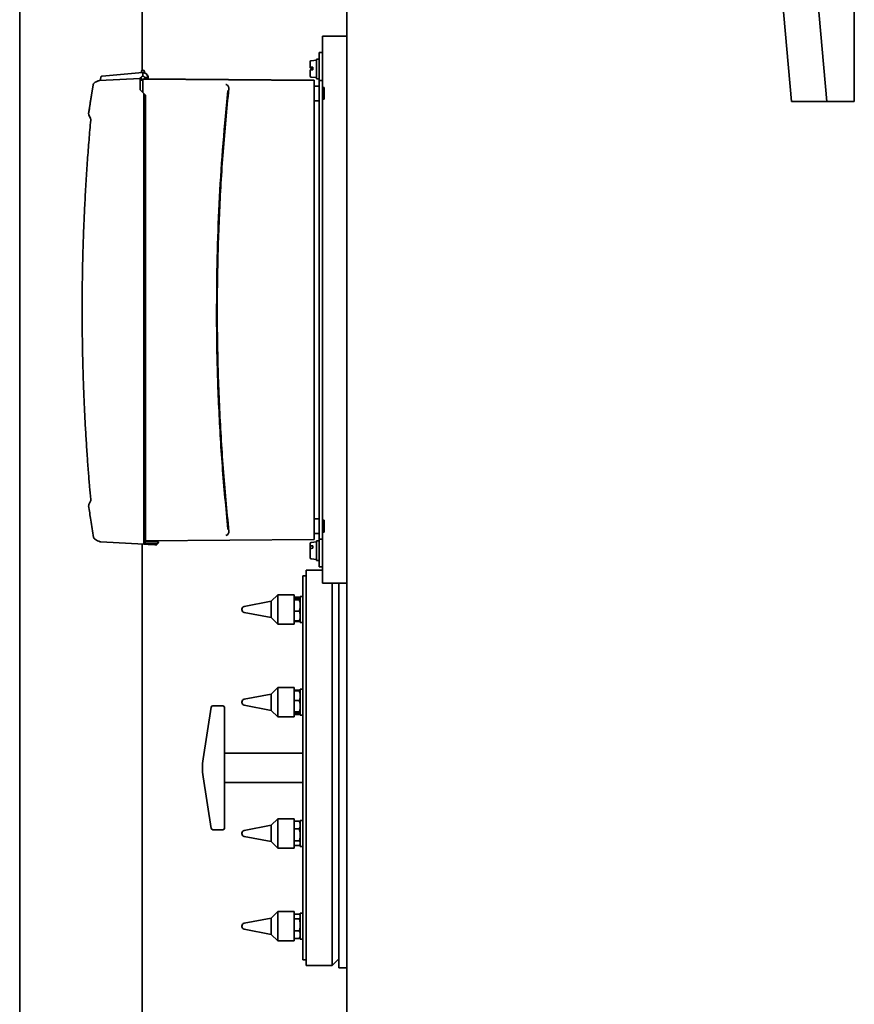
# Model space of a CAD drawing. Units: millimetres. Extents: x 97 to 7391, y 256 to 4858.
# Drawn here: x 5932 to 6444, y 3628 to 4231 of the extents above; entities that cross this region are included whole.
import ezdxf

# ---------------------------------------------------------------- set-up
doc = ezdxf.new("R2010")
doc.units = ezdxf.units.MM

msp = doc.modelspace()

# ---------------------------------------------------------------- linework, layer by layer
at = {"color": 7, "linetype": 'Continuous', "lineweight": 35}
for p, q in [((5932.28, 4349.8), (5932.28, 3213.8)), ((6007.28, 4199.81), (6007.28, 4349.8)), ((6132.78, 4340.8), (6132.78, 2648.8)), ((6443.61, 4340.8), (6443.61, 4180.8)), ((6405.08, 4180.8), (6396.77, 4275.14)), ((6426.73, 4180.8), (6418.42, 4275.14)), ((6117.78, 4220.8), (6117.78, 4193.8)), ((6132.78, 4220.8), (6117.78, 4220.8)), ((6115.78, 4210.8), (6117.78, 4210.8)), ((6115.78, 4200.8), (6115.78, 4210.8)), ((6110.28, 4201.81), (6110.28, 4205.25)), ((6114.18, 4206.14), (6110.83, 4205.85)), ((6115.78, 4206.8), (6114.18, 4206.8)), ((6114.18, 4194.8), (6114.18, 4206.8)), ((5982.82, 4196.38), (6007.5, 4198.54)), ((6006.82, 4199.21), (6006.62, 4198.46)), ((6007.5, 4198.54), (6007.78, 4198.55)), ((6007.78, 4198.3), (6007.78, 4196.37)), ((6008.99, 4198.32), (6008.75, 4199.21)), ((6110.28, 4201.81), (6110.28, 4201.38)), ((6110.28, 4196.35), (6110.28, 4200.21)), ((6110.83, 4201.84), (6111.88, 4201.85)), ((6111.88, 4201.85), (6111.88, 4200.25)), ((6115.78, 4193.8), (6115.78, 4200.8)), ((5977.25, 4191.05), (5974.54, 4173.32)), ((5977.27, 4190.98), (5977.26, 4191.1)), ((5977.26, 4191.1), (5977.26, 4191.05)), ((5981.13, 4193.64), (5981.18, 4193.65)), ((5981.18, 4193.65), (6006.18, 4194.96)), ((5981.69, 4193.59), (5981.9, 4195.49)), ((5982.85, 4196.38), (5982.8, 4196.38)), ((6006.18, 4195.4), (6006.72, 4195.46)), ((6006.18, 4195.21), (6006.18, 4195.4)), ((6006.18, 4194.93), (6006.18, 4194.96)), ((6006.18, 4194.96), (6006.18, 4194.96)), ((6006.18, 4190.34), (6006.18, 4194.93)), ((6006.18, 4193.99), (6007.78, 4193.98)), ((6007.67, 4196.37), (6007.78, 4196.37)), ((6007.78, 4194.8), (6112.78, 4193.88)), ((6007.78, 4194.6), (6007.78, 4194.8)), ((6112.78, 4193.68), (6007.78, 4194.6)), ((6007.78, 4194.6), (6007.78, 4189.95)), ((6010.87, 4195.57), (6008.82, 4195.57)), ((6008.82, 4195.5), (6008.86, 4195.31)), ((6110.83, 4195.75), (6114.18, 4195.46)), ((6112.78, 4193.68), (6112.78, 4193.88)), ((6112.78, 4190.88), (6112.78, 4193.68)), ((6112.78, 4188.91), (6112.78, 4190.88)), ((6114.18, 4194.8), (6115.78, 4194.8)), ((6115.78, 4193.8), (6117.78, 4193.8)), ((6115.78, 4178.17), (6115.78, 4193.8)), ((6117.78, 4178.17), (6117.78, 4193.8)), ((6006.18, 4187.9), (6006.18, 4188.37)), ((6006.18, 4187.9), (6008.28, 4185.8)), ((6007.78, 4189.41), (6007.78, 4189.57)), ((6007.78, 4186.3), (6007.78, 4188.43)), ((6007.78, 4186.83), (6007.78, 4188.34)), ((6008.28, 3916.41), (6008.28, 4185.8)), ((6009.28, 3916.41), (6009.28, 4184.8)), ((6058.32, 4171.88), (6059.84, 4187.41)), ((6059.84, 4187.41), (6059.85, 4187.61)), ((6060.38, 4189.3), (6060.39, 4188.77)), ((6115.78, 4190.27), (6112.78, 4190.3)), ((6112.78, 3917.48), (6112.78, 4188.91)), ((6118.78, 4189.42), (6118.28, 4189.42)), ((6118.78, 4182.18), (6118.78, 4189.42)), ((6112.78, 4181.3), (6115.78, 4181.32)), ((6118.28, 4182.18), (6118.78, 4182.18)), ((6405.08, 4180.8), (6426.73, 4180.8)), ((6443.61, 4180.8), (6426.73, 4180.8)), ((5974.56, 4172.74), (5974.58, 4173.19)), ((6115.78, 4155.45), (6115.78, 4178.17)), ((6117.78, 4156.39), (6117.78, 4178.17)), ((5974.64, 4172.43), (5975.82, 4170.17)), ((6115.78, 4145.91), (6115.78, 4155.45)), ((6117.78, 4156.39), (6117.78, 3950.21)), ((6115.78, 3960.69), (6115.78, 4145.91)), ((6115.78, 3951.14), (6115.78, 3960.69)), ((6115.78, 3928.43), (6115.78, 3951.14)), ((6117.78, 3928.43), (6117.78, 3950.21)), ((5974.58, 3933.41), (5974.56, 3933.85)), ((5975.86, 3936.52), (5974.63, 3934.15)), ((5975.82, 3936.43), (5974.63, 3934.15)), ((6115.78, 3912.8), (6115.78, 3928.43)), ((6117.78, 3912.8), (6117.78, 3928.43)), ((6115.78, 3925.27), (6112.78, 3925.3)), ((6118.78, 3924.42), (6118.28, 3924.42)), ((6118.78, 3917.18), (6118.78, 3924.42)), ((6008.28, 3909.83), (6008.28, 3914.44)), ((6009.28, 3911.01), (6009.28, 3915.63)), ((6059.86, 3918.99), (6059.87, 3918.78)), ((6060.41, 3917.62), (6060.4, 3917.1)), ((6112.78, 3915.51), (6112.78, 3917.48)), ((6112.78, 3916.3), (6115.78, 3916.32)), ((6112.78, 3912.71), (6112.78, 3915.51)), ((6118.28, 3917.18), (6118.78, 3917.18)), ((5981.89, 3911.19), (5981.99, 3911.18)), ((5981.99, 3911.18), (5981.93, 3911.19)), ((5981.99, 3911.18), (6008.28, 3909.8)), ((6007.28, 3213.8), (6007.28, 3909.85)), ((6008.28, 3910), (6016.28, 3910)), ((6008.28, 3909.81), (6008.28, 3909.83)), ((6008.28, 3909.8), (6008.28, 3909.81)), ((6112.78, 3912.71), (6009.28, 3911.81)), ((6009.28, 3911), (6009.28, 3911.01)), ((6016.28, 3909.38), (6016.28, 3910)), ((6017.28, 3911), (6017.28, 3911.22)), ((6110.28, 3908.39), (6110.28, 3910.25)), ((6110.28, 3908.39), (6110.28, 3906.94)), ((6114.18, 3911.14), (6110.83, 3910.85)), ((6110.83, 3908.65), (6111.88, 3908.69)), ((6111.88, 3908.69), (6111.88, 3907.24)), ((6115.78, 3911.8), (6114.18, 3911.8)), ((6114.18, 3903.64), (6114.18, 3911.8)), ((6115.78, 3912.8), (6117.78, 3912.8)), ((6115.78, 3905.8), (6115.78, 3912.8)), ((6117.78, 3912.8), (6117.78, 3885.8)), ((6110.28, 3901.35), (6110.28, 3906.94)), ((6114.18, 3899.8), (6114.18, 3903.64)), ((6115.78, 3895.8), (6115.78, 3905.8)), ((6110.83, 3900.75), (6114.18, 3900.46)), ((6114.18, 3899.8), (6115.78, 3899.8)), ((6115.78, 3895.8), (6117.78, 3895.8)), ((6107.78, 3890.3), (6105.78, 3890.3)), ((6105.78, 3655.3), (6105.78, 3890.3)), ((6117.78, 3893.8), (6107.78, 3893.8)), ((6107.78, 3651.8), (6107.78, 3893.8)), ((6132.78, 3885.8), (6117.78, 3885.8)), ((6123.78, 3651.8), (6123.78, 3885.8)), ((6127.78, 3650.3), (6127.78, 3885.8)), ((6090.38, 3878.81), (6086.38, 3874.81)), ((6100.38, 3878.81), (6090.38, 3878.81)), ((6090.38, 3878.81), (6090.38, 3871.38)), ((6100.38, 3878.81), (6100.38, 3871.38)), ((6100.38, 3877.25), (6103.6, 3877.25)), ((6105.78, 3877.81), (6104.18, 3877.81)), ((6104.18, 3877.81), (6104.18, 3861.81)), ((6086.38, 3874.81), (6069.8, 3871.61)), ((6086.38, 3874.81), (6086.38, 3870.68)), ((6090.38, 3871.38), (6090.38, 3860.81)), ((6100.38, 3876.74), (6103.6, 3876.74)), ((6100.38, 3875.76), (6103.6, 3875.76)), ((6100.38, 3871.38), (6100.38, 3860.81)), ((6104.18, 3876.31), (6103.87, 3876.84)), ((6068.38, 3869.72), (6068.38, 3869.89)), ((6069.8, 3868), (6086.38, 3864.81)), ((6086.38, 3870.68), (6086.38, 3864.81)), ((6100.38, 3868.83), (6103.6, 3868.83)), ((6086.38, 3864.81), (6090.38, 3860.81)), ((6090.38, 3860.81), (6100.38, 3860.81)), ((6100.38, 3862.87), (6103.6, 3862.87)), ((6100.38, 3862.36), (6103.6, 3862.36)), ((6103.87, 3862.77), (6104.18, 3863.31)), ((6104.18, 3861.81), (6105.78, 3861.81)), ((6086.38, 3817.98), (6069.8, 3814.78)), ((6090.38, 3821.98), (6086.38, 3817.98)), ((6086.38, 3817.98), (6086.38, 3810.12)), ((6100.38, 3821.98), (6090.38, 3821.98)), ((6090.38, 3821.98), (6090.38, 3807.83)), ((6100.38, 3821.98), (6100.38, 3807.83)), ((6100.38, 3820.42), (6103.6, 3820.42)), ((6100.38, 3819.91), (6103.6, 3819.91)), ((6104.18, 3819.48), (6103.87, 3820.02)), ((6105.78, 3820.98), (6104.18, 3820.98)), ((6104.18, 3820.98), (6104.18, 3820.37)), ((6104.18, 3820.37), (6104.18, 3804.98)), ((6068.38, 3812.9), (6068.38, 3813.06)), ((6069.8, 3811.18), (6086.38, 3807.98)), ((6100.38, 3813.96), (6103.6, 3813.96)), ((6044.65, 3778.27), (6049.65, 3809.86)), ((6050.64, 3810.7), (6056.78, 3810.7)), ((6057.78, 3809.7), (6057.78, 3735.9)), ((6086.38, 3810.12), (6086.38, 3807.98)), ((6086.38, 3807.98), (6090.38, 3803.98)), ((6090.38, 3807.83), (6090.38, 3803.98)), ((6100.38, 3807.83), (6100.38, 3803.98)), ((6100.38, 3807.03), (6103.6, 3807.03)), ((6100.38, 3806.05), (6103.6, 3806.05)), ((6100.38, 3805.54), (6103.6, 3805.54)), ((6103.87, 3805.94), (6104.18, 3806.48)), ((6104.18, 3804.98), (6105.78, 3804.98)), ((6090.38, 3803.98), (6100.38, 3803.98)), ((6105.78, 3781.8), (6057.78, 3781.8)), ((6049.65, 3735.74), (6044.65, 3767.32)), ((6057.78, 3763.8), (6105.78, 3763.8)), ((6090.38, 3741.62), (6086.38, 3737.62)), ((6100.38, 3741.62), (6090.38, 3741.62)), ((6090.38, 3741.62), (6090.38, 3723.76)), ((6100.38, 3741.62), (6100.38, 3723.76)), ((6100.38, 3740.06), (6103.6, 3740.06)), ((6104.18, 3739.12), (6103.87, 3739.65)), ((6105.78, 3740.62), (6104.18, 3740.62)), ((6104.18, 3740.62), (6104.18, 3735.68)), ((6056.78, 3734.9), (6050.64, 3734.9)), ((6068.38, 3732.53), (6068.38, 3732.7)), ((6086.38, 3737.62), (6069.8, 3734.42)), ((6086.38, 3737.62), (6086.38, 3727.69)), ((6100.38, 3735.49), (6103.6, 3735.49)), ((6104.18, 3735.68), (6104.18, 3724.62)), ((6069.8, 3730.82), (6086.38, 3727.62)), ((6086.38, 3727.69), (6086.38, 3727.62)), ((6086.38, 3727.62), (6090.38, 3723.62)), ((6100.38, 3728.05), (6103.6, 3728.05)), ((6090.38, 3723.76), (6090.38, 3723.62)), ((6090.38, 3723.62), (6100.38, 3723.62)), ((6100.38, 3725.18), (6103.6, 3725.18)), ((6100.38, 3723.76), (6100.38, 3723.62)), ((6103.87, 3725.58), (6104.18, 3726.12)), ((6104.18, 3724.62), (6105.78, 3724.62)), ((6090.38, 3684.79), (6086.38, 3680.79)), ((6100.38, 3684.79), (6090.38, 3684.79)), ((6090.38, 3684.79), (6090.38, 3666.79)), ((6100.38, 3684.79), (6100.38, 3666.79)), ((6086.38, 3680.79), (6069.8, 3677.59)), ((6086.38, 3680.79), (6086.38, 3670.79)), ((6100.38, 3683.23), (6103.6, 3683.23)), ((6100.38, 3680.36), (6103.6, 3680.36)), ((6104.18, 3682.29), (6103.87, 3682.83)), ((6105.78, 3683.79), (6104.18, 3683.79)), ((6104.18, 3683.79), (6104.18, 3672.73)), ((6068.38, 3675.86), (6068.38, 3675.87)), ((6068.38, 3675.71), (6068.38, 3675.86)), ((6069.8, 3673.99), (6086.38, 3670.79)), ((6100.38, 3672.92), (6103.6, 3672.92)), ((6104.18, 3672.73), (6104.18, 3667.79)), ((6086.38, 3670.79), (6090.38, 3666.79)), ((6090.38, 3666.79), (6100.38, 3666.79)), ((6100.38, 3668.35), (6103.6, 3668.35)), ((6103.87, 3668.76), (6104.18, 3669.29)), ((6104.18, 3667.79), (6105.78, 3667.79)), ((6105.78, 3655.3), (6107.78, 3655.3)), ((6123.78, 3651.8), (6127.78, 3655.8)), ((6107.78, 3651.8), (6123.78, 3651.8)), ((6127.78, 3650.3), (6132.78, 3650.3))]:
    msp.add_line(p, q, dxfattribs=at)
at = {"color": 7, "linetype": 'Continuous', "lineweight": 35, "flags": 128}
for points in [[(6111.88, 4201.35), (6111.48, 4201.35), (6110.83, 4201.35)], [(6111.88, 4200.25), (6111.48, 4200.25), (6110.83, 4200.24)], [(6111.88, 3907.24), (6111.48, 3907.23), (6110.83, 3907.2)]]:
    msp.add_lwpolyline(points, dxfattribs=at)
at = {"color": 7, "linetype": 'Continuous', "lineweight": 35}
for centre, radius, start, end in [((6110.88, 4205.25), 0.6, 95, 180), ((6007.78, 4198.95), 1, 15, 165), ((6110.88, 4196.35), 0.6, 180, 265), ((6008.28, 3911), 1, 270, 0.00011), ((6016.28, 3911), 1, 270, 0), ((6110.88, 3910.25), 0.6, 95, 180), ((6110.88, 3901.35), 0.6, 180, 265), ((6070.13, 3869.89), 1.75, 100.91869, 180), ((6070.13, 3869.72), 1.75, 180, 259.08131), ((6070.13, 3813.06), 1.75, 100.91869, 180), ((6070.13, 3812.9), 1.75, 180, 259.08131), ((6050.64, 3809.7), 1, 90, 171), ((6056.78, 3809.7), 1, 0, 90), ((6079.22, 3772.8), 35, 171, 189), ((6050.64, 3735.9), 1, 189, 270), ((6056.78, 3735.9), 1, 270, 0), ((6070.13, 3732.7), 1.75, 100.91869, 180), ((6070.13, 3732.53), 1.75, 180, 259.08131), ((6070.13, 3675.87), 1.75, 100.91869, 180), ((6070.13, 3675.71), 1.75, 180, 259.08131)]:
    msp.add_arc(centre, radius, start, end, dxfattribs=at)
for points, knots in [([(6007.78, 4198.55), (6008, 4198.54), (6008.45, 4198.51), (6009.09, 4198.3), (6009.7, 4197.96), (6010.22, 4197.48), (6010.64, 4196.89), (6010.86, 4196.37), (6010.97, 4195.93), (6011.05, 4195.44), (6011.01, 4195.03), (6010.99, 4194.75)], [0, 0, 0, 0, 0.109832, 0.222851, 0.339304, 0.465011, 0.595822, 0.728448, 0.772171, 0.846726, 1, 1, 1, 1]), ([(6007.78, 4198.3), (6007.78, 4198.3), (6007.78, 4198.31), (6007.79, 4198.32), (6007.83, 4198.34), (6008.01, 4198.39), (6008.34, 4198.39), (6008.9, 4198.28), (6009.49, 4198.01), (6010.06, 4197.54), (6010.5, 4196.98), (6010.81, 4196.3), (6010.85, 4195.81), (6010.87, 4195.57)], [0, 0, 0, 0, 0.002117, 0.004416, 0.010274, 0.029327, 0.113019, 0.203379, 0.369148, 0.505616, 0.665491, 0.831802, 1, 1, 1, 1]), ([(6110.83, 4201.84), (6110.82, 4201.84), (6110.81, 4201.84), (6110.79, 4201.84), (6110.77, 4201.84), (6110.75, 4201.84), (6110.73, 4201.84), (6110.7, 4201.84), (6110.68, 4201.84), (6110.67, 4201.84), (6110.65, 4201.84), (6110.64, 4201.84), (6110.62, 4201.84), (6110.61, 4201.84), (6110.6, 4201.84), (6110.58, 4201.84), (6110.57, 4201.84), (6110.56, 4201.84), (6110.54, 4201.84), (6110.53, 4201.84), (6110.51, 4201.84), (6110.49, 4201.84), (6110.47, 4201.83), (6110.45, 4201.83), (6110.44, 4201.83), (6110.42, 4201.83), (6110.41, 4201.83), (6110.4, 4201.83), (6110.39, 4201.83), (6110.37, 4201.83), (6110.36, 4201.83), (6110.35, 4201.83), (6110.34, 4201.83), (6110.33, 4201.82), (6110.32, 4201.82), (6110.31, 4201.82), (6110.31, 4201.82), (6110.3, 4201.82), (6110.3, 4201.82), (6110.29, 4201.82), (6110.29, 4201.82), (6110.29, 4201.82), (6110.29, 4201.82), (6110.28, 4201.82), (6110.28, 4201.81), (6110.28, 4201.81), (6110.28, 4201.81), (6110.28, 4201.81)], [0, 0, 0, 0, 0.023562, 0.0471541, 0.070837, 0.0945504, 0.1186088, 0.1426991, 0.1668858, 0.1911048, 0.2078136, 0.224533, 0.2412843, 0.2580463, 0.2749271, 0.2918187, 0.3087431, 0.3256784, 0.339659, 0.367662, 0.3957634, 0.4240062, 0.4524151, 0.4809812, 0.5097093, 0.5241229, 0.5530855, 0.567065, 0.5950649, 0.623161, 0.6513955, 0.6797944, 0.7083582, 0.7370441, 0.7514392, 0.7803689, 0.7943602, 0.8226706, 0.8515185, 0.8667907, 0.8855959, 0.9096459, 0.9269216, 0.942528, 0.9569001, 0.9856353, 1, 1, 1, 1]), ([(6110.28, 4201.38), (6110.28, 4201.38), (6110.28, 4201.38), (6110.28, 4201.38), (6110.28, 4201.38), (6110.28, 4201.38), (6110.29, 4201.38), (6110.29, 4201.38), (6110.29, 4201.38), (6110.29, 4201.38), (6110.3, 4201.38), (6110.3, 4201.37), (6110.31, 4201.37), (6110.32, 4201.37), (6110.33, 4201.37), (6110.33, 4201.37), (6110.34, 4201.37), (6110.35, 4201.37), (6110.36, 4201.37), (6110.38, 4201.37), (6110.39, 4201.36), (6110.4, 4201.36), (6110.42, 4201.36), (6110.43, 4201.36), (6110.44, 4201.36), (6110.45, 4201.36), (6110.46, 4201.36), (6110.47, 4201.36), (6110.49, 4201.36), (6110.5, 4201.36), (6110.51, 4201.36), (6110.53, 4201.36), (6110.55, 4201.36), (6110.57, 4201.36), (6110.59, 4201.36), (6110.62, 4201.35), (6110.64, 4201.35), (6110.66, 4201.35), (6110.68, 4201.35), (6110.69, 4201.35), (6110.71, 4201.35), (6110.73, 4201.35), (6110.75, 4201.35), (6110.77, 4201.35), (6110.79, 4201.35), (6110.81, 4201.35), (6110.82, 4201.35), (6110.83, 4201.35)], [0, 0, 0, 0, 0.016377, 0.032764, 0.049178, 0.065601, 0.082128, 0.098665, 0.11523, 0.131805, 0.146131, 0.174826, 0.203616, 0.232545, 0.261645, 0.290893, 0.30562, 0.335184, 0.364875, 0.379085, 0.407615, 0.436425, 0.465856, 0.4808, 0.497059, 0.515205, 0.537074, 0.555421, 0.573782, 0.595839, 0.60984, 0.637883, 0.666029, 0.694322, 0.722791, 0.751439, 0.780238, 0.809145, 0.823623, 0.845414, 0.867228, 0.889115, 0.911025, 0.933206, 0.955411, 0.977693, 1, 1, 1, 1]), ([(6110.28, 4200.21), (6110.28, 4200.22), (6110.28, 4200.22), (6110.28, 4200.22), (6110.28, 4200.22), (6110.28, 4200.22), (6110.29, 4200.22), (6110.29, 4200.22), (6110.29, 4200.22), (6110.3, 4200.22), (6110.3, 4200.22), (6110.31, 4200.22), (6110.31, 4200.22), (6110.32, 4200.23), (6110.32, 4200.23), (6110.33, 4200.23), (6110.33, 4200.23), (6110.34, 4200.23), (6110.35, 4200.23), (6110.36, 4200.23), (6110.37, 4200.23), (6110.39, 4200.23), (6110.4, 4200.23), (6110.41, 4200.23), (6110.42, 4200.23), (6110.43, 4200.23), (6110.44, 4200.24), (6110.46, 4200.24), (6110.47, 4200.24), (6110.48, 4200.24), (6110.49, 4200.24), (6110.5, 4200.24), (6110.52, 4200.24), (6110.53, 4200.24), (6110.54, 4200.24), (6110.56, 4200.24), (6110.58, 4200.24), (6110.6, 4200.24), (6110.62, 4200.24), (6110.64, 4200.24), (6110.67, 4200.24), (6110.69, 4200.24), (6110.71, 4200.24), (6110.74, 4200.24), (6110.76, 4200.24), (6110.78, 4200.24), (6110.81, 4200.24), (6110.82, 4200.24), (6110.83, 4200.24)], [0, 0, 0, 0, 0.015726, 0.031461, 0.04722, 0.062987, 0.077317, 0.106017, 0.134816, 0.163752, 0.192821, 0.207388, 0.222136, 0.236891, 0.251722, 0.266559, 0.281418, 0.296284, 0.324765, 0.353322, 0.382006, 0.410849, 0.439838, 0.454367, 0.469062, 0.491157, 0.509593, 0.528043, 0.546186, 0.564343, 0.58254, 0.60075, 0.619111, 0.637485, 0.655901, 0.674331, 0.701831, 0.729404, 0.757099, 0.784961, 0.813008, 0.841225, 0.86957, 0.897992, 0.923432, 0.948911, 0.974436, 1, 1, 1, 1]), ([(5977.25, 4191.06), (5976.73, 4187.79), (5975.78, 4181.87), (5974.91, 4175.97), (5974.53, 4173.32)], [0, 0, 0, 0, 0.5529, 1, 1, 1, 1]), ([(5980.82, 4193.59), (5980.21, 4193.37), (5979.16, 4192.99), (5978.25, 4192.44), (5977.77, 4192.02), (5977.4, 4191.54), (5977.29, 4191.19), (5977.23, 4190.96)], [0, 0, 0, 0, 0.330713, 0.573134, 0.736953, 0.827067, 1, 1, 1, 1]), ([(5980.71, 4193.53), (5980.75, 4193.55), (5980.85, 4193.62), (5980.99, 4193.62), (5981.07, 4193.62)], [0, 0, 0, 0, 0.3179476, 1, 1, 1, 1]), ([(5981.15, 4193.65), (5981.08, 4193.64), (5980.97, 4193.64), (5980.88, 4193.6), (5980.85, 4193.59)], [0, 0, 0, 0, 0.744345, 1, 1, 1, 1]), ([(5981.9, 4195.49), (5981.93, 4195.62), (5981.98, 4195.85), (5982.13, 4196.02), (5982.19, 4196.09)], [0, 0, 0, 0, 0.581817, 1, 1, 1, 1]), ([(5982.19, 4196.09), (5982.29, 4196.17), (5982.47, 4196.32), (5982.71, 4196.36), (5982.82, 4196.38)], [0, 0, 0, 0, 0.50843, 1, 1, 1, 1]), ([(6006.18, 4195.21), (6006.18, 4195.18), (6006.18, 4195.1), (6006.18, 4195.06), (6006.18, 4195.03)], [0, 0, 0, 0, 0.50006, 1, 1, 1, 1]), ([(6007.78, 4194.22), (6007.64, 4194.24), (6007.36, 4194.27), (6007, 4194.52), (6006.77, 4194.87), (6006.67, 4195.27), (6006.74, 4195.52), (6006.77, 4195.63)], [0, 0, 0, 0, 0.207988, 0.415976, 0.623964, 0.831952, 1, 1, 1, 1]), ([(6006.72, 4195.46), (6006.74, 4195.57), (6006.8, 4195.79), (6007.01, 4196.07), (6007.25, 4196.24), (6007.48, 4196.34), (6007.6, 4196.36), (6007.67, 4196.37)], [0, 0, 0, 0, 0.259764, 0.50644, 0.739101, 0.869298, 1, 1, 1, 1]), ([(6007.27, 4196.22), (6007.3, 4196.25), (6007.45, 4196.36), (6007.64, 4196.37), (6007.78, 4196.37)], [0, 0, 0, 0, 0.226329, 1, 1, 1, 1]), ([(6007.78, 4196.37), (6007.9, 4196.36), (6008.12, 4196.34), (6008.43, 4196.17), (6008.69, 4195.91), (6008.78, 4195.69), (6008.82, 4195.57)], [0, 0, 0, 0, 0.224753, 0.456422, 0.711526, 1, 1, 1, 1]), ([(6008.82, 4195.57), (6008.84, 4195.49), (6008.87, 4195.33), (6008.84, 4195.08), (6008.79, 4194.9), (6008.74, 4194.81), (6008.72, 4194.79)], [0, 0, 0, 0, 0.304477, 0.608955, 0.913432, 1, 1, 1, 1]), ([(6010.98, 4194.76), (6010.98, 4194.78), (6011, 4194.94), (6011.01, 4195.22), (6010.92, 4195.45), (6010.87, 4195.57)], [0, 0, 0, 0, 0.105432, 0.554667, 1, 1, 1, 1]), ([(6058.56, 4191.28), (6058.78, 4191.22), (6059.2, 4191.1), (6059.57, 4190.75), (6059.75, 4190.59)], [0, 0, 0, 0, 0.5248763, 1, 1, 1, 1]), ([(6006.18, 4189.65), (6006.18, 4189.82), (6006.18, 4190.15), (6006.18, 4190.27), (6006.18, 4190.34)], [0, 0, 0, 0, 0.489345, 1, 1, 1, 1]), ([(6006.18, 4188.37), (6006.18, 4188.61), (6006.18, 4189.08), (6006.18, 4189.46), (6006.18, 4189.65)], [0, 0, 0, 0, 0.510655, 1, 1, 1, 1]), ([(6007.78, 4187.98), (6007.78, 4188.23), (6007.78, 4188.69), (6007.78, 4189.29), (6007.78, 4189.75), (6007.78, 4189.88), (6007.78, 4189.95)], [0, 0, 0, 0, 0.265501, 0.5, 0.734499, 1, 1, 1, 1]), ([(6008.99, 4185.09), (6008.88, 4185.2), (6008.66, 4185.42), (6008.41, 4185.67), (6008.28, 4185.8)], [0, 0, 0, 0, 0.498194, 1, 1, 1, 1]), ([(6009.28, 4184.8), (6009.28, 4184.8), (6009.27, 4184.81), (6009.2, 4184.88), (6009.11, 4184.97), (6009.03, 4185.05), (6008.99, 4185.09)], [0, 0, 0, 0, 0.24176, 0.495143, 0.73501, 1, 1, 1, 1]), ([(6060.39, 4188.77), (6059.15, 4175.89), (6056.68, 4150.14), (6054.43, 4111.4), (6053.26, 4072.6), (6053.26, 4033.79), (6054.44, 3995), (6056.69, 3956.25), (6059.17, 3930.5), (6060.41, 3917.62)], [0, 0, 0, 0, 0.142897, 0.285698, 0.428531, 0.571468, 0.714301, 0.857103, 1, 1, 1, 1]), ([(6059.75, 4190.59), (6059.91, 4190.39), (6060.13, 4190.11), (6060.31, 4189.64), (6060.36, 4189.41), (6060.38, 4189.3)], [0, 0, 0, 0, 0.54728, 0.780637, 1, 1, 1, 1]), ([(5974.56, 4172.74), (5974.56, 4172.71), (5974.56, 4172.64), (5974.58, 4172.55), (5974.61, 4172.47), (5974.63, 4172.44), (5974.64, 4172.43)], [0, 0, 0, 0, 0.301726, 0.603453, 0.905179, 1, 1, 1, 1]), ([(5975.78, 3937.17), (5975.55, 3939.79), (5975.06, 3945.36), (5974.35, 3954.22), (5973.62, 3964.06), (5973.06, 3972.68), (5972.64, 3979.81), (5972.34, 3985.19), (5972.06, 3990.87), (5971.78, 3996.96), (5971.52, 4003.12), (5971.31, 4008.91), (5971.12, 4014.75), (5970.96, 4020.54), (5970.8, 4027.61), (5970.67, 4035.16), (5970.58, 4043.36), (5970.54, 4051.46), (5970.56, 4059.78), (5970.64, 4069.98), (5970.84, 4081.53), (5971.18, 4094.1), (5971.63, 4106.46), (5972.2, 4119.04), (5972.93, 4131.94), (5973.78, 4144.79), (5974.72, 4157.25), (5975.43, 4165.41), (5975.78, 4169.43)], [0, 0, 0, 0, 0.0339632, 0.0721553, 0.1145801, 0.1612415, 0.1835707, 0.2067551, 0.230795, 0.2569241, 0.2854012, 0.3102955, 0.3316049, 0.3607364, 0.3850632, 0.4228571, 0.4581047, 0.4908042, 0.5274198, 0.5653728, 0.6223293, 0.6764228, 0.7276504, 0.7818265, 0.8388978, 0.8942851, 0.9479864, 1, 1, 1, 1]), ([(5975.78, 4169.43), (5975.78, 4169.43), (5975.78, 4169.43), (5975.79, 4169.43), (5975.8, 4169.43)], [0, 0, 0, 0, 0.49977, 1, 1, 1, 1]), ([(5975.86, 4170.09), (5975.86, 4170.08), (5975.87, 4170.05), (5975.86, 4169.9), (5975.84, 4169.69), (5975.82, 4169.52), (5975.81, 4169.43)], [0, 0, 0, 0, 0.237718, 0.482991, 0.737023, 1, 1, 1, 1]), ([(6053.05, 4072.85), (6053.3, 4083.87), (6053.8, 4105.9), (6055.56, 4138.92), (6057.4, 4160.9), (6058.32, 4171.88)], [0, 0, 0, 0, 0.333191, 0.666524, 1, 1, 1, 1]), ([(6059.86, 3918.99), (6058.64, 3931.78), (6056.2, 3957.36), (6054.01, 3995.84), (6052.79, 4034.34), (6052.96, 4060.02), (6053.05, 4072.85)], [0, 0, 0, 0, 0.250164, 0.500218, 0.750164, 1, 1, 1, 1]), ([(5974.53, 3933.27), (5974.95, 3930.36), (5975.9, 3923.93), (5976.94, 3917.48), (5977.51, 3913.94)], [0, 0, 0, 0, 0.451533, 1, 1, 1, 1]), ([(5974.64, 3934.17), (5974.63, 3934.16), (5974.61, 3934.12), (5974.58, 3934.05), (5974.56, 3933.95), (5974.56, 3933.89), (5974.56, 3933.85)], [0, 0, 0, 0, 0.092128, 0.394752, 0.697376, 1, 1, 1, 1]), ([(5975.8, 3937.17), (5975.79, 3937.17), (5975.78, 3937.17), (5975.78, 3937.17), (5975.78, 3937.17)], [0, 0, 0, 0, 0.50023, 1, 1, 1, 1]), ([(5975.81, 3937.17), (5975.82, 3937.08), (5975.84, 3936.91), (5975.86, 3936.7), (5975.86, 3936.55), (5975.86, 3936.52), (5975.86, 3936.5)], [0, 0, 0, 0, 0.263667, 0.517654, 0.762967, 1, 1, 1, 1]), ([(5975.81, 3937.17), (5975.82, 3937.08), (5975.84, 3936.91), (5975.86, 3936.7), (5975.87, 3936.55), (5975.86, 3936.52), (5975.86, 3936.5)], [0, 0, 0, 0, 0.262977, 0.517009, 0.762282, 1, 1, 1, 1]), ([(5977.5, 3913.96), (5977.6, 3913.71), (5977.8, 3913.22), (5978.66, 3912.52), (5979.86, 3911.86), (5980.97, 3911.48), (5981.52, 3911.29)], [0, 0, 0, 0, 0.252245, 0.502827, 0.752768, 1, 1, 1, 1]), ([(6008.28, 3915.13), (6008.28, 3915.32), (6008.28, 3915.7), (6008.28, 3916.17), (6008.28, 3916.41)], [0, 0, 0, 0, 0.489345, 1, 1, 1, 1]), ([(6008.28, 3914.44), (6008.28, 3914.51), (6008.28, 3914.63), (6008.28, 3914.96), (6008.28, 3915.13)], [0, 0, 0, 0, 0.510655, 1, 1, 1, 1]), ([(6009.28, 3915.63), (6009.28, 3915.65), (6009.28, 3915.7), (6009.28, 3915.89), (6009.28, 3916.14), (6009.28, 3916.32), (6009.28, 3916.41)], [0, 0, 0, 0, 0.242227, 0.5, 0.757773, 1, 1, 1, 1]), ([(6059.77, 3915.81), (6059.6, 3915.64), (6059.22, 3915.3), (6058.8, 3915.18), (6058.58, 3915.11)], [0, 0, 0, 0, 0.47243, 1, 1, 1, 1]), ([(6060.4, 3917.1), (6060.38, 3916.99), (6060.33, 3916.76), (6060.15, 3916.29), (6059.93, 3916), (6059.77, 3915.81)], [0, 0, 0, 0, 0.219349, 0.452551, 1, 1, 1, 1]), ([(5981.52, 3911.29), (5981.59, 3911.26), (5981.73, 3911.2), (5981.89, 3911.19), (5981.96, 3911.18)], [0, 0, 0, 0, 0.507868, 1, 1, 1, 1]), ([(5981.53, 3911.3), (5981.56, 3911.28), (5981.66, 3911.21), (5981.78, 3911.21), (5981.87, 3911.21)], [0, 0, 0, 0, 0.307994, 1, 1, 1, 1]), ([(6008.28, 3909.8), (6009.49, 3909.74), (6011.83, 3909.61), (6014.33, 3909.48), (6015.97, 3909.4), (6016.18, 3909.38), (6016.28, 3909.38)], [0, 0, 0, 0, 0.258663, 0.50002, 0.752439, 1, 1, 1, 1]), ([(6009.28, 3911.29), (6010.49, 3911.27), (6012.84, 3911.25), (6015.3, 3911.23), (6016.96, 3911.22), (6017.17, 3911.22), (6017.28, 3911.22)], [0, 0, 0, 0, 0.256775, 0.500001, 0.743225, 1, 1, 1, 1]), ([(6110.83, 3908.65), (6110.82, 3908.65), (6110.81, 3908.65), (6110.79, 3908.65), (6110.77, 3908.64), (6110.75, 3908.64), (6110.73, 3908.64), (6110.7, 3908.64), (6110.68, 3908.63), (6110.67, 3908.63), (6110.65, 3908.63), (6110.64, 3908.63), (6110.62, 3908.62), (6110.61, 3908.62), (6110.6, 3908.62), (6110.58, 3908.61), (6110.57, 3908.61), (6110.56, 3908.61), (6110.54, 3908.6), (6110.53, 3908.6), (6110.51, 3908.59), (6110.49, 3908.59), (6110.47, 3908.58), (6110.45, 3908.57), (6110.44, 3908.56), (6110.42, 3908.56), (6110.41, 3908.55), (6110.4, 3908.54), (6110.39, 3908.54), (6110.37, 3908.53), (6110.36, 3908.52), (6110.35, 3908.51), (6110.34, 3908.5), (6110.33, 3908.49), (6110.32, 3908.48), (6110.31, 3908.47), (6110.31, 3908.47), (6110.3, 3908.46), (6110.3, 3908.45), (6110.29, 3908.44), (6110.29, 3908.43), (6110.29, 3908.42), (6110.29, 3908.42), (6110.28, 3908.41), (6110.28, 3908.4), (6110.28, 3908.4), (6110.28, 3908.39), (6110.28, 3908.39)], [0, 0, 0, 0, 0.023562, 0.047154, 0.070837, 0.09455, 0.118609, 0.142699, 0.166886, 0.191105, 0.207814, 0.224533, 0.241284, 0.258046, 0.274927, 0.291819, 0.308743, 0.325678, 0.339659, 0.367662, 0.395763, 0.424006, 0.452415, 0.480981, 0.509709, 0.524123, 0.553085, 0.567065, 0.595065, 0.623161, 0.651396, 0.679794, 0.708358, 0.737044, 0.751439, 0.780369, 0.79436, 0.822671, 0.851518, 0.866791, 0.885596, 0.909646, 0.926922, 0.942528, 0.9569, 0.985635, 1, 1, 1, 1]), ([(6110.28, 3906.94), (6110.28, 3906.94), (6110.28, 3906.95), (6110.28, 3906.95), (6110.28, 3906.96), (6110.28, 3906.97), (6110.29, 3906.97), (6110.29, 3906.98), (6110.29, 3906.99), (6110.3, 3907), (6110.3, 3907.01), (6110.31, 3907.02), (6110.31, 3907.03), (6110.32, 3907.03), (6110.32, 3907.04), (6110.33, 3907.04), (6110.33, 3907.05), (6110.34, 3907.05), (6110.35, 3907.06), (6110.36, 3907.07), (6110.37, 3907.08), (6110.39, 3907.09), (6110.4, 3907.1), (6110.41, 3907.1), (6110.42, 3907.11), (6110.43, 3907.11), (6110.44, 3907.12), (6110.46, 3907.13), (6110.47, 3907.13), (6110.48, 3907.13), (6110.49, 3907.14), (6110.5, 3907.14), (6110.52, 3907.15), (6110.53, 3907.15), (6110.54, 3907.16), (6110.56, 3907.16), (6110.58, 3907.17), (6110.6, 3907.17), (6110.62, 3907.18), (6110.64, 3907.18), (6110.67, 3907.19), (6110.69, 3907.19), (6110.71, 3907.19), (6110.74, 3907.19), (6110.76, 3907.2), (6110.78, 3907.2), (6110.81, 3907.2), (6110.82, 3907.2), (6110.83, 3907.2)], [0, 0, 0, 0, 0.015726, 0.031461, 0.04722, 0.062987, 0.077317, 0.106017, 0.134816, 0.163752, 0.192821, 0.207388, 0.222136, 0.236891, 0.251722, 0.266559, 0.281418, 0.296284, 0.324765, 0.353322, 0.382006, 0.410849, 0.439838, 0.454367, 0.469062, 0.491157, 0.509593, 0.528043, 0.546186, 0.564343, 0.58254, 0.60075, 0.619111, 0.637485, 0.655901, 0.674331, 0.701831, 0.729404, 0.757099, 0.784961, 0.813008, 0.841225, 0.86957, 0.897992, 0.923432, 0.948911, 0.974436, 1, 1, 1, 1]), ([(6103.88, 3876.83), (6103.85, 3876.87), (6103.77, 3877.02), (6103.67, 3877.15), (6103.6, 3877.25)], [0, 0, 0, 0, 0.337149, 1, 1, 1, 1]), ([(6104.18, 3876.25), (6104.18, 3876.26), (6104.18, 3876.3), (6104.15, 3876.38), (6104.06, 3876.47), (6103.91, 3876.59), (6103.72, 3876.68), (6103.6, 3876.74)], [0, 0, 0, 0, 0.070044, 0.257207, 0.445068, 0.629668, 1, 1, 1, 1]), ([(6103.6, 3875.76), (6103.68, 3875.8), (6103.85, 3875.88), (6104.03, 3876), (6104.16, 3876.12), (6104.17, 3876.21), (6104.18, 3876.25)], [0, 0, 0, 0, 0.247269, 0.495363, 0.746874, 1, 1, 1, 1]), ([(6104.18, 3872.29), (6104.18, 3872.42), (6104.18, 3872.67), (6104.15, 3873.15), (6104.08, 3873.73), (6103.96, 3874.41), (6103.8, 3875.09), (6103.67, 3875.54), (6103.6, 3875.76)], [0, 0, 0, 0, 0.1074375, 0.2150153, 0.4097556, 0.6051952, 0.8023805, 1, 1, 1, 1]), ([(6103.6, 3868.83), (6103.62, 3868.88), (6103.68, 3869.09), (6103.78, 3869.42), (6103.9, 3869.91), (6104, 3870.36), (6104.09, 3870.9), (6104.15, 3871.44), (6104.18, 3871.93), (6104.18, 3872.23), (6104.18, 3872.29)], [0, 0, 0, 0, 0.0473629, 0.1894928, 0.2860765, 0.4796822, 0.5767386, 0.7512164, 0.9428072, 1, 1, 1, 1]), ([(6104.18, 3865.85), (6104.18, 3865.92), (6104.18, 3866.22), (6104.14, 3866.76), (6104.01, 3867.45), (6103.84, 3868.14), (6103.68, 3868.6), (6103.6, 3868.83)], [0, 0, 0, 0, 0.0700425, 0.2998027, 0.5308245, 0.7650222, 1, 1, 1, 1]), ([(6103.6, 3862.87), (6103.68, 3863.11), (6103.85, 3863.59), (6104.03, 3864.33), (6104.16, 3865.09), (6104.17, 3865.59), (6104.18, 3865.85)], [0, 0, 0, 0, 0.247269, 0.495363, 0.746874, 1, 1, 1, 1]), ([(6104.18, 3863.36), (6104.18, 3863.35), (6104.18, 3863.31), (6104.15, 3863.23), (6104.06, 3863.14), (6103.91, 3863.02), (6103.72, 3862.93), (6103.6, 3862.87)], [0, 0, 0, 0, 0.070044, 0.257207, 0.445068, 0.629668, 1, 1, 1, 1]), ([(6103.6, 3862.36), (6103.69, 3862.55), (6103.79, 3862.76), (6103.86, 3862.98), (6103.87, 3863.01)], [0, 0, 0, 0, 0.855463, 1, 1, 1, 1]), ([(6103.87, 3862.79), (6103.85, 3862.73), (6103.8, 3862.64), (6103.7, 3862.5), (6103.63, 3862.41), (6103.6, 3862.36)], [0, 0, 0, 0, 0.364174, 0.682021, 1, 1, 1, 1]), ([(6103.87, 3819.78), (6103.86, 3819.82), (6103.78, 3820.03), (6103.68, 3820.25), (6103.6, 3820.42)], [0, 0, 0, 0, 0.18088, 1, 1, 1, 1]), ([(6103.6, 3820.42), (6103.62, 3820.4), (6103.68, 3820.31), (6103.78, 3820.18), (6103.84, 3820.06), (6103.87, 3820.02)], [0, 0, 0, 0, 0.16556, 0.662385, 1, 1, 1, 1]), ([(6104.18, 3816.94), (6104.18, 3817.01), (6104.18, 3817.27), (6104.15, 3817.71), (6104.06, 3818.28), (6103.91, 3819.01), (6103.72, 3819.55), (6103.6, 3819.91)], [0, 0, 0, 0, 0.070044, 0.257207, 0.445068, 0.629668, 1, 1, 1, 1]), ([(6103.6, 3819.91), (6103.68, 3819.87), (6103.85, 3819.8), (6104.03, 3819.67), (6104.16, 3819.55), (6104.17, 3819.47), (6104.18, 3819.42)], [0, 0, 0, 0, 0.2472686, 0.4953626, 0.746874, 1, 1, 1, 1]), ([(6103.6, 3813.96), (6103.68, 3814.2), (6103.85, 3814.68), (6104.03, 3815.42), (6104.16, 3816.17), (6104.17, 3816.68), (6104.18, 3816.94)], [0, 0, 0, 0, 0.247269, 0.495363, 0.746874, 1, 1, 1, 1]), ([(6104.18, 3810.49), (6104.18, 3810.62), (6104.18, 3810.87), (6104.15, 3811.35), (6104.08, 3811.93), (6103.96, 3812.61), (6103.8, 3813.29), (6103.67, 3813.74), (6103.6, 3813.96)], [0, 0, 0, 0, 0.107438, 0.215015, 0.409756, 0.605195, 0.80238, 1, 1, 1, 1]), ([(6103.6, 3807.03), (6103.62, 3807.08), (6103.68, 3807.29), (6103.78, 3807.62), (6103.9, 3808.11), (6104, 3808.56), (6104.09, 3809.1), (6104.15, 3809.64), (6104.18, 3810.13), (6104.18, 3810.43), (6104.18, 3810.49)], [0, 0, 0, 0, 0.047363, 0.189493, 0.286076, 0.479682, 0.576739, 0.751216, 0.942807, 1, 1, 1, 1]), ([(6104.18, 3806.54), (6104.18, 3806.55), (6104.18, 3806.6), (6104.14, 3806.68), (6104.01, 3806.8), (6103.84, 3806.91), (6103.68, 3806.99), (6103.6, 3807.03)], [0, 0, 0, 0, 0.070043, 0.299803, 0.530825, 0.765022, 1, 1, 1, 1]), ([(6103.6, 3806.05), (6103.68, 3806.09), (6103.85, 3806.16), (6104.03, 3806.29), (6104.16, 3806.41), (6104.17, 3806.49), (6104.18, 3806.54)], [0, 0, 0, 0, 0.2472686, 0.4953626, 0.746874, 1, 1, 1, 1]), ([(6103.6, 3805.54), (6103.66, 3805.61), (6103.75, 3805.74), (6103.88, 3805.95), (6103.98, 3806.13), (6104.03, 3806.26), (6104.05, 3806.32)], [0, 0, 0, 0, 0.288622, 0.515961, 0.77835, 1, 1, 1, 1]), ([(6104.18, 3737.77), (6104.18, 3737.83), (6104.18, 3738.06), (6104.14, 3738.47), (6104.01, 3739), (6103.84, 3739.53), (6103.68, 3739.88), (6103.6, 3740.06)], [0, 0, 0, 0, 0.070043, 0.299803, 0.530825, 0.765022, 1, 1, 1, 1]), ([(6103.6, 3740.06), (6103.66, 3739.98), (6103.75, 3739.85), (6103.83, 3739.72), (6103.87, 3739.66)], [0, 0, 0, 0, 0.559387, 1, 1, 1, 1]), ([(6103.6, 3735.49), (6103.68, 3735.67), (6103.85, 3736.04), (6104.03, 3736.61), (6104.16, 3737.19), (6104.17, 3737.58), (6104.18, 3737.77)], [0, 0, 0, 0, 0.2472686, 0.4953626, 0.746874, 1, 1, 1, 1]), ([(6104.18, 3731.77), (6104.18, 3731.86), (6104.18, 3732.18), (6104.15, 3732.74), (6104.06, 3733.44), (6103.91, 3734.36), (6103.72, 3735.04), (6103.6, 3735.49)], [0, 0, 0, 0, 0.0700443, 0.257207, 0.4450683, 0.6296684, 1, 1, 1, 1]), ([(6103.6, 3728.05), (6103.68, 3728.35), (6103.85, 3728.95), (6104.03, 3729.87), (6104.16, 3730.81), (6104.17, 3731.45), (6104.18, 3731.77)], [0, 0, 0, 0, 0.247269, 0.495363, 0.746874, 1, 1, 1, 1]), ([(6104.18, 3726.61), (6104.18, 3726.66), (6104.18, 3726.77), (6104.15, 3726.97), (6104.08, 3727.21), (6103.96, 3727.49), (6103.8, 3727.77), (6103.67, 3727.95), (6103.6, 3728.05)], [0, 0, 0, 0, 0.107438, 0.215015, 0.409756, 0.605195, 0.80238, 1, 1, 1, 1]), ([(6103.6, 3725.18), (6103.62, 3725.2), (6103.68, 3725.29), (6103.78, 3725.42), (6103.84, 3725.53), (6103.87, 3725.58)], [0, 0, 0, 0, 0.16556, 0.662385, 1, 1, 1, 1]), ([(6103.87, 3682.81), (6103.85, 3682.86), (6103.8, 3682.96), (6103.7, 3683.1), (6103.63, 3683.19), (6103.6, 3683.23)], [0, 0, 0, 0, 0.364174, 0.682021, 1, 1, 1, 1]), ([(6103.6, 3680.36), (6103.66, 3680.43), (6103.75, 3680.57), (6103.88, 3680.77), (6103.98, 3680.96), (6104.06, 3681.15), (6104.12, 3681.33), (6104.15, 3681.47), (6104.18, 3681.63), (6104.18, 3681.73), (6104.18, 3681.8)], [0, 0, 0, 0, 0.157573, 0.281688, 0.424939, 0.568631, 0.676752, 0.784997, 0.865575, 1, 1, 1, 1]), ([(6104.18, 3676.64), (6104.18, 3676.73), (6104.18, 3677.11), (6104.14, 3677.77), (6104.01, 3678.64), (6103.84, 3679.51), (6103.68, 3680.07), (6103.6, 3680.36)], [0, 0, 0, 0, 0.070043, 0.299803, 0.530825, 0.765022, 1, 1, 1, 1]), ([(6103.6, 3672.92), (6103.68, 3673.22), (6103.85, 3673.82), (6104.03, 3674.74), (6104.16, 3675.69), (6104.17, 3676.32), (6104.18, 3676.64)], [0, 0, 0, 0, 0.247269, 0.495363, 0.746874, 1, 1, 1, 1]), ([(6104.18, 3670.63), (6104.18, 3670.69), (6104.18, 3670.89), (6104.15, 3671.23), (6104.06, 3671.66), (6103.91, 3672.23), (6103.72, 3672.64), (6103.6, 3672.92)], [0, 0, 0, 0, 0.070044, 0.257207, 0.445068, 0.629668, 1, 1, 1, 1]), ([(6103.6, 3668.35), (6103.68, 3668.53), (6103.85, 3668.9), (6104.03, 3669.47), (6104.16, 3670.05), (6104.17, 3670.44), (6104.18, 3670.63)], [0, 0, 0, 0, 0.247269, 0.495363, 0.746874, 1, 1, 1, 1]), ([(6103.88, 3668.77), (6103.85, 3668.72), (6103.77, 3668.58), (6103.67, 3668.44), (6103.6, 3668.35)], [0, 0, 0, 0, 0.337149, 1, 1, 1, 1])]:
    msp.add_open_spline(points, degree=3, knots=knots, dxfattribs=at)
for points in [[(6007.78, 4194.22), (6007.71, 4194.23), (6007.55, 4194.24), (6007.33, 4194.31), (6007.13, 4194.43), (6006.96, 4194.59), (6006.83, 4194.78), (6006.74, 4195), (6006.7, 4195.23), (6006.71, 4195.38), (6006.72, 4195.46)], [(6112.78, 4193.61), (6112.78, 4193.65), (6112.78, 4193.73), (6112.78, 4193.82), (6112.78, 4193.87), (6112.78, 4193.88), (6112.78, 4193.88)], [(6112.78, 4192.93), (6112.78, 4193), (6112.78, 4193.12), (6112.78, 4193.3), (6112.78, 4193.47), (6112.78, 4193.56), (6112.78, 4193.61)], [(6007.78, 4189.07), (6007.78, 4189.15), (6007.78, 4189.32), (6007.78, 4189.38), (6007.78, 4189.41)], [(6007.78, 4188.43), (6007.78, 4188.54), (6007.78, 4188.78), (6007.78, 4188.97), (6007.78, 4189.07)], [(6118.28, 4189.42), (6118.22, 4189.43), (6118.09, 4189.44), (6117.92, 4189.56), (6117.8, 4189.72), (6117.79, 4189.85), (6117.78, 4189.92)], [(6117.78, 4181.68), (6117.79, 4181.74), (6117.8, 4181.87), (6117.92, 4182.04), (6118.09, 4182.16), (6118.22, 4182.17), (6118.28, 4182.18)], [(6118.28, 3924.42), (6118.22, 3924.43), (6118.09, 3924.44), (6117.92, 3924.56), (6117.8, 3924.72), (6117.79, 3924.85), (6117.78, 3924.92)], [(6117.78, 3916.68), (6117.79, 3916.74), (6117.8, 3916.87), (6117.92, 3917.04), (6118.09, 3917.16), (6118.22, 3917.17), (6118.28, 3917.18)]]:
    msp.add_open_spline(points, degree=3, dxfattribs=at)

doc.saveas('drawing.dxf')
